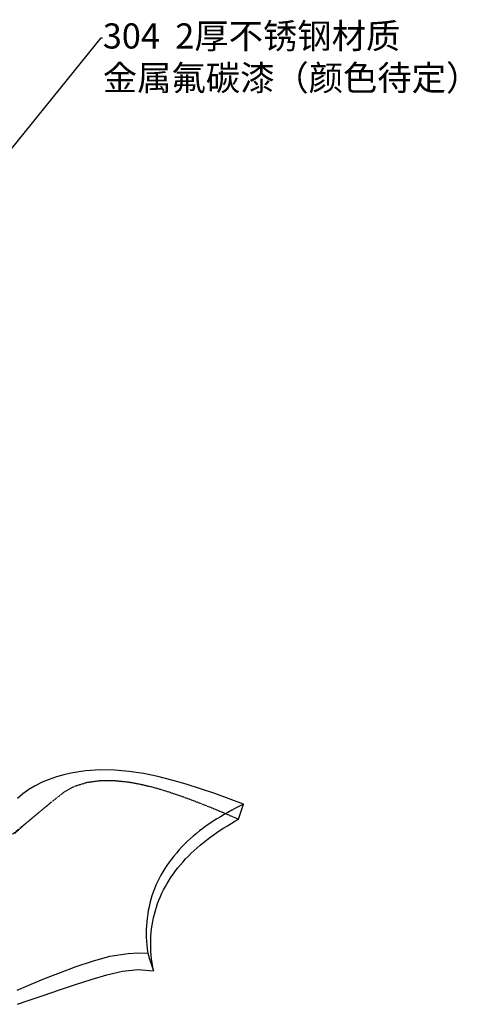
# Model space of a CAD drawing. Units: millimetres. Extents: x -30510 to 90331, y 46578 to 69934.
# Drawn here: x 40250 to 42997, y 62502 to 68373 of the extents above; entities that cross this region are included whole.
import ezdxf
from ezdxf import colors
from ezdxf.entities.mleader import LeaderData, LeaderLine
from ezdxf.math import Vec2, Vec3

# ---------------------------------------------------------------- set-up
doc = ezdxf.new("R2010")
doc.units = ezdxf.units.MM
doc.linetypes.add('Hidden', pattern=[4, 2, -2])
doc.layers.add('Make2D$可见线$曲线$网格', color=7, linetype='Continuous')
doc.layers.add('Make2D$隐藏线$曲线$网格', color=252, linetype='Hidden')

msp = doc.modelspace()

# ---------------------------------------------------------------- linework, layer by layer
at = {"layer": 'Make2D$可见线$曲线$网格', "color": 4}
for points in [[(40237.42532, 62501.91246), (40289.41427, 62519.75402), (40390.40366, 62554.63595), (40487.50454, 62588.06171), (40582.34549, 62619.87388), (40676.01768, 62650.03525), (40769.43645, 62677.75268), (40862.79413, 62698.92313), (40955.86498, 62708.56641), (41048.26546, 62702.02258), (41043.91313, 62725.21184), (41040.22914, 62748.35869), (41037.21396, 62771.44966), (41034.86902, 62794.47199), (41033.1949, 62817.41276), (41032.19274, 62840.25969), (41031.86408, 62863.00031), (41032.20981, 62885.62294), (41033.23129, 62908.11588), (41034.93035, 62930.46754), (41037.30856, 62952.66664), (41040.3676, 62974.70231), (41044.10926, 62996.56372), (41048.53628, 63018.24013), (41053.65028, 63039.72108), (41059.45348, 63060.99644), (41065.94821, 63082.05952), (41073.12667, 63102.90661), (41080.97857, 63123.53184), (41089.49308, 63143.92965), (41098.66085, 63164.09435), (41108.47193, 63184.02025), (41118.91631, 63203.70225), (41129.98536, 63223.13474), (41141.66989, 63242.3123), (41153.96105, 63261.22993), (41166.85053, 63279.88219), (41180.32995, 63298.26416), (41194.39148, 63316.37034), (41209.02728, 63334.19617), (41224.23039, 63351.73611), (41239.99304, 63368.98561), (41256.30666, 63385.94048), (41273.15552, 63402.60156), (41290.52279, 63418.97053), (41308.39145, 63435.04888), (41326.74431, 63450.8384), (41345.56477, 63466.34047), (41364.83678, 63481.55644), (41384.5437, 63496.48765), (41404.66938, 63511.13514), (41425.19792, 63525.50015), (41446.11341, 63539.58329), (41467.40063, 63553.38564), (41489.04323, 63566.90798), (41511.0258, 63580.15114), (41533.33339, 63593.11551), (41555.95077, 63605.8016), (41565.59849, 63635.11087), (41575.32503, 63664.65964), (41585.13142, 63694.45094), (41500.07188, 63727.58335), (41414.82097, 63758.56651), (41329.44584, 63787.47324), (41243.99517, 63814.37691), (41158.56507, 63839.10834), (41073.21053, 63860.77689), (40987.87382, 63878.39764), (40902.39359, 63891.03987), (40816.21119, 63898.19829), (40729.49089, 63899.27136), (40642.9523, 63893.29448), (40556.38358, 63879.72994), (40512.8842, 63869.91705), (40469.37634, 63857.87289), (40426.00691, 63843.45337), (40383.72994, 63826.15334), (40343.5027, 63805.59596), (40305.55817, 63782.27678), (40269.94005, 63756.89865), (40236.68225, 63730.15057)], [(41585.13142, 63694.45094), (41561.44022, 63682.94971), (41538.03583, 63671.13985), (41514.93385, 63659.02019), (41492.15038, 63646.58965), (41469.70203, 63633.84684), (41447.60507, 63620.79042), (41425.8759, 63607.41891), (41404.53061, 63593.73073), (41383.58666, 63579.72421), (41363.06002, 63565.39759), (41342.96797, 63550.74888), (41323.32796, 63535.77587), (41304.1569, 63520.4768), (41285.47214, 63504.84924), (41267.29211, 63488.89074), (41249.63379, 63472.59888), (41232.51395, 63455.97223), (41215.94232, 63439.01459), (41199.927, 63421.73166), (41184.47663, 63404.1287), (41169.60004, 63386.21061), (41155.3057, 63367.98332), (41141.60293, 63349.45174), (41128.50135, 63330.62103), (41116.01085, 63311.49625), (41104.1404, 63292.08309), (41092.90075, 63272.38646), (41082.30212, 63252.41139), (41072.3551, 63232.16355), (41063.07071, 63211.64751), (41054.45966, 63190.86897), (41046.53361, 63169.83303), (41039.30333, 63148.54844), (41032.77055, 63127.02792), (41026.93329, 63105.28238), (41021.79094, 63083.32273), (41017.34177, 63061.16004), (41013.58468, 63038.80576), (41010.51866, 63016.27151), (41008.14279, 62993.56876), (41006.4559, 62970.70963), (41005.4577, 62947.70584), (41005.1472, 62924.56974), (41005.52392, 62901.31391), (41006.587, 62877.95096), (41008.33614, 62854.49392), (41010.77053, 62830.95551), (41013.89041, 62807.34925)], [(40236.0691, 62586.75419), (40318.32104, 62622.48031), (40404.21938, 62657.42457), (40493.77558, 62692.01089), (40587.26302, 62726.41324), (40684.88134, 62759.80715), (40787.54158, 62787.99036), (40896.65856, 62805.76786), (40954.15127, 62808.95871), (41013.89041, 62807.34925), (41025.42219, 62772.01527), (41036.88029, 62736.90706), (41048.26546, 62702.02258)]]:
    msp.add_lwpolyline(points, dxfattribs=at)
at = {"layer": 'Make2D$隐藏线$曲线$网格', "color": 4}
for p, q in [((40396.95362, 63671.85918), (40337.806, 63623.25726)), ((40264.24531, 63562.49277), (40337.806, 63623.25726)), ((40264.24531, 63562.49277), (40336.54501, 63621.86214)), ((40323.82749, 63611.24583), (40363.26832, 63644.23478)), ((40323.82749, 63611.24583), (40336.54501, 63621.86214))]:
    msp.add_line(p, q, dxfattribs=at)
for points in [[(40454.14973, 63719.41105), (40511.88748, 63765.11072), (40576.87436, 63802.08117), (40650.94861, 63825.50646), (40731.47817, 63836.19912), (40815.45771, 63836.28432), (40900.79218, 63827.43525), (40985.37541, 63811.58746), (41068.60147, 63790.41566), (41150.76484, 63765.1058), (41232.20483, 63736.82766), (41313.27707, 63706.53315), (41394.18216, 63674.4918), (41475.03035, 63640.86161), (41555.95077, 63605.8016)], [(40454.14973, 63719.41105), (40396.95362, 63671.85918), (40349.27387, 63632.45401), (40336.54501, 63621.86214)], [(40454.14973, 63719.41105), (40428.22476, 63698.20514), (40415.34699, 63687.53329), (40376.11512, 63654.89012), (40363.26832, 63644.23478)], [(40189.57542, 63501.39187), (40214.40876, 63521.93233), (40239.29427, 63542.30663), (40336.54501, 63621.86214)], [(40337.806, 63623.25726), (40278.14006, 63572.76501), (40220.33256, 63520.08845)]]:
    msp.add_lwpolyline(points, dxfattribs=at)

# ---------------------------------------------------------------- leaders
at = {"color": 3}
ml = msp.add_multileader_mtext('Standard', dxfattribs=at)
ml.set_content('{\\fSimSun|b0|i0|c134|p2;304  2厚不锈钢材质\\P金属氟碳漆（颜色待定）}', color=3)
ml.set_leader_properties()
ml.build(insert=Vec2(0, 0))
ctx = ml.context
ctx.base_point, ctx.char_height, ctx.plane_origin = Vec3(40743.96534, 68265.48371), 150, Vec3(38302.28792, 65256.25234)
notes = []
notes.append((ctx, [(0, (1, 1, 0), (40735.96534, 68265.48371), (1, 0), 8, [(0, [(38302.28792, 65256.25234)], 0, [])])]))
ctx.mtext.insert, ctx.mtext.flow_direction = Vec3(40745.96534, 68351.37756), 5
for ctx, leaders in notes:
    for number, flags, end, landing, length, lines in leaders:
        leader = LeaderData()
        leader.index, (leader.has_last_leader_line, leader.has_dogleg_vector, leader.attachment_direction) = number, flags
        leader.last_leader_point, leader.dogleg_vector, leader.dogleg_length = Vec3(end), Vec3(landing), length
        for number, points, colour, breaks in lines:
            line = LeaderLine()
            line.index, line.vertices, line.color, line.breaks = number, Vec3.list(points), colors.encode_raw_color(colour), breaks
            leader.lines.append(line)
        ctx.leaders.append(leader)

doc.saveas('drawing.dxf')
